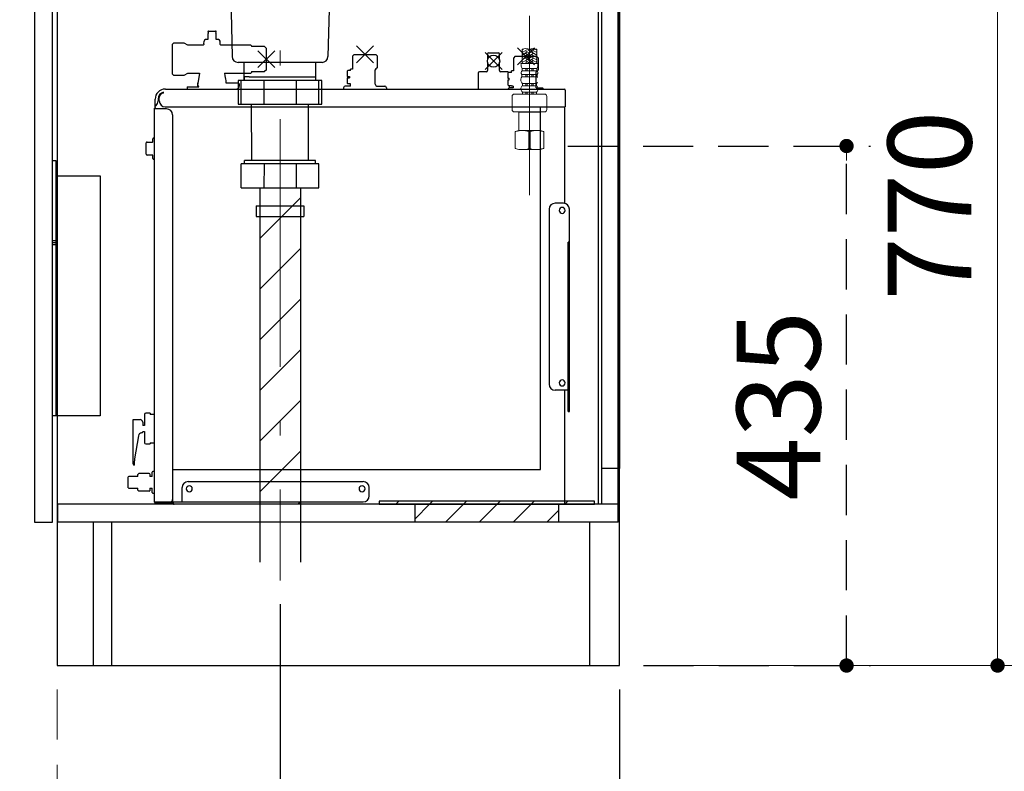
# Model space of a CAD drawing. Units: millimetres. Extents: x 210 to 8110, y 68 to 5608.
# Drawn here: x 4682 to 5506, y 971 to 1601 of the extents above; entities that cross this region are included whole.
import ezdxf

# ---------------------------------------------------------------- set-up
doc = ezdxf.new("R2010")
doc.units = ezdxf.units.MM
doc.header["$LTSCALE"] = 5
doc.linetypes.add('DASHDOT', pattern=[50.5, 30, -9, 2.5, -9])
doc.linetypes.add('HIDDEN', pattern=[12.6, 8.4, -4.2])
for name, color, linetype, lineweight, true_color in [('12', 138, 'Continuous', 9, 0x005050), ('14', 58, 'Continuous', 9, 0x505000), ('15', 98, 'Continuous', 9, 0x005000), ('17', 132, 'Continuous', 9, 0x00c0c0), ('2', 136, 'Continuous', 9, 0x008080), ('4', 56, 'Continuous', 9, 0x808000), ('5', 96, 'Continuous', 9, 0x008000)]:
    doc.layers.add(name, color=color, linetype=linetype, lineweight=lineweight, true_color=true_color)
doc.layers.add('7', color=4, linetype='Continuous', lineweight=9)
doc.styles.get("Standard").update_dxf_attribs({"font": 'txt', "bigfont": 'bigfont'})
doc.styles.add('ＭＳ ゴシック', font='txt')
doc.dimstyles.get("Standard").update_dxf_attribs({"dimtxt": 0.18, "dimasz": 0.18, "dimexe": 0.18, "dimexo": 0.0625, "dimgap": 0.09, "dimtad": 0, "dimtih": 1, "dimtoh": 1, "dimdec": 4, "dimzin": 0, "dimdsep": 46, "dimtxsty": 'Standard', "dimcen": 0.09, "dimadec": 0, "dimazin": 0, "dimtfac": 1, "dimtdec": 4, "dimtofl": 0, "dimtmove": 0, "dimatfit": 3, "dimfxl": 1, "dimtolj": 1, "dimtzin": 0, "dimarcsym": 0})
pattern_1 = [(45, (-8207.294, 12), (-14.142136, 14.142136), [])]

# ---------------------------------------------------------------- blocks, each defined once
blk = doc.blocks.new('G24')
at = {"layer": '5', "color": 96, "linetype": 'DASHDOT', "lineweight": 9, "true_color": 0x008000}
blk.add_line((5108.35, 1453.97), (5108.35, 1905.5), dxfattribs=at)
at = {"layer": '5', "color": 96, "linetype": 'Continuous', "lineweight": 9, "true_color": 0x008000}
for p, q in [((5102.25, 1564), (5102.25, 1576.12)), ((5103.11, 1575.86), (5102.25, 1575.36)), ((5106.25, 1575.6), (5102.25, 1573.29)), ((5102.65, 1573.98), (5102.25, 1574.21)), ((5106.25, 1573.52), (5102.25, 1571.21)), ((5108.05, 1572.94), (5105.25, 1574.56)), ((5108.05, 1575.02), (5106.83, 1575.72)), ((5108.65, 1575.02), (5109.88, 1575.72)), ((5108.65, 1572.94), (5111.45, 1574.56)), ((5110.45, 1575.6), (5114.45, 1573.29)), ((5110.45, 1573.52), (5114.45, 1571.21)), ((5113.59, 1575.86), (5114.45, 1575.36)), ((5114.05, 1573.98), (5114.45, 1574.21)), ((5114.45, 1564), (5114.45, 1576.12)), ((5102.65, 1571.9), (5102.25, 1572.13)), ((5106.25, 1571.44), (5102.25, 1569.13)), ((5102.65, 1569.82), (5102.25, 1570.05)), ((5106.25, 1569.36), (5102.25, 1567.05)), ((5102.65, 1567.74), (5102.25, 1567.97)), ((5106.25, 1567.28), (5102.25, 1564.97)), ((5102.65, 1565.67), (5102.25, 1565.9)), ((5108.05, 1570.86), (5105.25, 1572.48)), ((5108.05, 1568.78), (5105.25, 1570.4)), ((5108.05, 1566.7), (5105.25, 1568.32)), ((5107.98, 1564.67), (5105.25, 1566.24)), ((5108.65, 1570.86), (5111.45, 1572.48)), ((5108.65, 1568.78), (5111.45, 1570.4)), ((5108.65, 1566.7), (5111.45, 1568.32)), ((5108.73, 1564.67), (5111.45, 1566.24)), ((5110.45, 1571.44), (5114.45, 1569.13)), ((5110.45, 1569.36), (5114.45, 1567.05)), ((5110.45, 1567.28), (5114.45, 1564.97)), ((5114.05, 1571.9), (5114.45, 1572.13)), ((5114.05, 1569.82), (5114.45, 1570.05)), ((5114.05, 1567.74), (5114.45, 1567.97)), ((5114.05, 1565.67), (5114.45, 1565.9)), ((5108.35, 1564), (5101.25, 1564)), ((5108.35, 1559.93), (5102.1, 1559.93)), ((5102.1, 1557.98), (5102.1, 1559.93)), ((5108.35, 1557.98), (5102.1, 1557.98)), ((5106.25, 1565.2), (5104.17, 1564)), ((5105.54, 1564), (5105.25, 1564.16)), ((5105.35, 1557.98), (5105.35, 1559.93)), ((5106.35, 1557.98), (5106.35, 1559.93)), ((5108.35, 1564), (5115.45, 1564)), ((5108.35, 1559.93), (5114.6, 1559.93)), ((5108.35, 1557.98), (5114.6, 1557.98)), ((5110.35, 1557.98), (5110.35, 1559.93)), ((5110.45, 1565.2), (5112.54, 1564)), ((5111.17, 1564), (5111.45, 1564.16)), ((5111.35, 1557.98), (5111.35, 1559.93)), ((5114.6, 1557.98), (5114.6, 1559.93)), ((5101.25, 1549.56), (5101.25, 1551.05)), ((5108.35, 1554.95), (5101.9, 1554.95)), ((5101.9, 1552.98), (5101.9, 1554.95)), ((5108.35, 1552.98), (5101.9, 1552.98)), ((5105.35, 1552.98), (5105.35, 1554.95)), ((5106.35, 1552.98), (5106.35, 1554.95)), ((5108.35, 1554.95), (5114.8, 1554.95)), ((5108.35, 1552.98), (5114.8, 1552.98)), ((5110.35, 1552.98), (5110.35, 1554.95)), ((5111.35, 1552.98), (5111.35, 1554.95)), ((5114.8, 1552.98), (5114.8, 1554.95)), ((5101.25, 1542.36), (5101.25, 1543.31)), ((5108.35, 1547.42), (5102.4, 1547.42)), ((5102.4, 1545.5), (5102.4, 1547.42)), ((5108.35, 1545.5), (5102.4, 1545.5)), ((5105.35, 1545.5), (5105.35, 1547.42)), ((5106.35, 1545.5), (5106.35, 1547.42)), ((5108.35, 1547.42), (5114.3, 1547.42)), ((5108.35, 1545.5), (5114.3, 1545.5)), ((5110.35, 1545.5), (5110.35, 1547.42)), ((5111.35, 1545.5), (5111.35, 1547.42)), ((5114.3, 1545.5), (5114.3, 1547.42)), ((5115.45, 1542.36), (5115.45, 1543.31)), ((5093.85, 1536.5), (5093.85, 1525.56)), ((5108.35, 1538.5), (5095.85, 1538.5)), ((5108.35, 1540.12), (5102.5, 1540.12)), ((5102.5, 1540.12), (5102.5, 1538.5)), ((5108.35, 1538.5), (5102.5, 1538.5)), ((5105.35, 1540.12), (5105.35, 1538.5)), ((5106.35, 1540.12), (5106.35, 1538.5)), ((5108.35, 1540.12), (5114.2, 1540.12)), ((5120.85, 1538.5), (5108.35, 1538.5)), ((5108.35, 1538.5), (5114.2, 1538.5)), ((5110.35, 1540.12), (5110.35, 1538.5)), ((5111.35, 1540.12), (5111.35, 1538.5)), ((5114.2, 1540.12), (5114.2, 1538.5)), ((5122.85, 1525.56), (5122.85, 1536.5)), ((5108.35, 1523.56), (5095.85, 1523.56)), ((5099.55, 1523.56), (5099.35, 1523.36)), ((5099.35, 1523.36), (5108.35, 1523.36)), ((5099.35, 1508), (5099.35, 1523.36)), ((5120.85, 1523.56), (5108.35, 1523.56)), ((5117.35, 1523.36), (5108.35, 1523.36)), ((5117.25, 1523.46), (5117.35, 1523.36)), ((5117.35, 1508), (5117.35, 1523.36)), ((5096.35, 1507.2), (5099.35, 1508)), ((5099.35, 1508), (5108.35, 1508)), ((5117.35, 1508), (5108.35, 1508)), ((5117.35, 1508), (5108.35, 1508)), ((5120.35, 1507.2), (5117.35, 1508)), ((5097, 1507.2), (5096.35, 1507.2)), ((5096.35, 1492.89), (5096.35, 1507.2)), ((5109, 1507.2), (5107.71, 1507.2)), ((5107.71, 1507.2), (5107.71, 1492.89)), ((5109, 1507.2), (5109, 1492.89)), ((5109, 1507.2), (5109, 1492.89)), ((5120.35, 1507.2), (5119.71, 1507.2)), ((5120.35, 1507.2), (5120.35, 1492.91)), ((5099.35, 1492), (5096.35, 1492.89)), ((5097, 1492.89), (5096.35, 1492.89)), ((5108.35, 1492), (5099.35, 1492)), ((5109, 1492.89), (5107.71, 1492.89)), ((5108.35, 1492), (5117.35, 1492)), ((5120.35, 1492.91), (5117.35, 1492)), ((5120.35, 1492.91), (5119.71, 1492.91))]:
    blk.add_line(p, q, dxfattribs=at)
for centre, radius, start, end in [((5105.3, 1567.49), 9.15, 70.52878, 109.47122), ((5111.4, 1567.49), 9.15, 70.52878, 109.47122), ((5111.4, 1584.75), 9.15, 250.52878, 289.47122), ((5111.44, 1564), 10.18, 180, 203.5759), ((5103.47, 1556.37), 2.11, 130.17684, 222.28767), ((5105.27, 1564), 10.18, 336.4241, 0), ((5113.24, 1556.37), 2.11, 317.71233, 49.82316), ((5104.43, 1551.05), 3.18, 142.72028, 180), ((5103.82, 1549.56), 2.57, 180, 236.50567), ((5112.27, 1551.05), 3.18, 25.08199, 37.27972), ((5103.92, 1543.31), 2.67, 124.6983, 180), ((5103.9, 1542.36), 2.64, 180, 238.17414), ((5112.81, 1542.36), 2.64, 301.82586, 0), ((5112.89, 1549.56), 2.57, 303.49433, 332.01769), ((5112.78, 1543.31), 2.67, 0, 55.3017), ((5095.85, 1536.5), 2, 90, 180), ((5120.85, 1536.5), 2, 0, 90), ((5095.85, 1525.56), 2, 180, 270), ((5120.85, 1525.56), 2, 270, 0), ((5102.35, 1489.74), 18.26, 72.94566, 107.05434), ((5114.35, 1489.74), 18.26, 72.94566, 107.05434), ((5102.35, 1508.5), 16.5, 251.06127, 288.93873), ((5114.35, 1508.5), 16.5, 251.06127, 289.11435)]:
    blk.add_arc(centre, radius, start, end, dxfattribs=at)
blk = doc.blocks.new('G25')
at = {"layer": '4', "color": 56, "linetype": 'Continuous', "lineweight": 30, "true_color": 0x808000}
for p, q in [((4709.15, 1269), (4709.15, 1483)), ((4709.15, 1483), (4712.15, 1483)), ((4712.15, 1483), (4712.15, 1269)), ((4712.15, 1470), (4749.15, 1470)), ((4749.15, 1470), (4749.15, 1269)), ((4712.15, 1415.75), (4709.15, 1415.75)), ((4712.15, 1412.25), (4709.15, 1412.25)), ((4749.15, 1269), (4709.15, 1269))]:
    blk.add_line(p, q, dxfattribs=at)
at = {"layer": '4', "color": 56, "linetype": 'DASHDOT', "lineweight": 30, "true_color": 0x808000}
blk.add_line((4712.15, 1414), (4709.15, 1414), dxfattribs=at)
blk = doc.blocks.new('_DOT')
at = {"color": 0}
blk.add_line((-0.5, 0), (-1, 0), dxfattribs=at)
at = {"color": 0, "const_width": 0.5}
blk.add_lwpolyline([(-0.25, 0, 1), (0.25, 0, 1)], format="xyb", close=True, dxfattribs=at)
blk = doc.blocks.new('Dim11')
at = {"layer": '5', "color": 96, "linetype": 'HIDDEN', "lineweight": 30, "true_color": 0x008000}
for p, q in [((5140.35, 1495), (5393.65, 1495)), ((5373.65, 1060), (5373.65, 1495)), ((5203.65, 1060), (5393.65, 1060))]:
    blk.add_line(p, q, dxfattribs=at)
at = {"layer": '5', "color": 96, "linetype": 'HIDDEN', "lineweight": 30, "true_color": 0x008000, "xscale": 12, "yscale": 12, "zscale": 12}
for p, rotation in [((5373.65, 1495), 89.99999999999991), ((5373.65, 1060), 269.9999999999998)]:
    blk.add_blockref('_DOT', p, dxfattribs=dict(at, rotation=rotation))
at = {"layer": '5', "color": 96, "linetype": 'Continuous', "lineweight": 9, "true_color": 0x008000, "insert": (5373.65, 1277.5), "char_height": 70, "width": 900, "attachment_point": 8, "rotation": 90, "style": 'ＭＳ ゴシック'}
blk.add_mtext('435', dxfattribs=at)
blk = doc.blocks.new('Dim12')
at = {"layer": '7', "color": 4, "linetype": 'Continuous', "lineweight": 30}
for p, q in [((4899.65, 1111.28), (4899.65, 820)), ((5183.65, 1040), (5183.65, 820)), ((5183.65, 840), (4899.65, 840))]:
    blk.add_line(p, q, dxfattribs=at)
at = {"layer": '7', "color": 4, "linetype": 'Continuous', "lineweight": 30, "xscale": 12, "yscale": 12, "zscale": 12}
for p, rotation in [((4899.65, 840), 179.9999999999998), ((5183.65, 840), 359.9999999999997)]:
    blk.add_blockref('_DOT', p, dxfattribs=dict(at, rotation=rotation))
at = {"layer": '7', "color": 4, "linetype": 'Continuous', "lineweight": 9, "insert": (5041.65, 840), "char_height": 70, "width": 916.6667, "attachment_point": 8, "style": 'ＭＳ ゴシック'}
blk.add_mtext('284', dxfattribs=at)
blk = doc.blocks.new('Dim13')
at = {"layer": '2', "color": 136, "linetype": 'HIDDEN', "lineweight": 9, "true_color": 0x008080}
for p, q in [((4713.15, 1040), (4713.15, 670)), ((5183.65, 1040), (5183.65, 670)), ((5183.65, 690), (4713.15, 690))]:
    blk.add_line(p, q, dxfattribs=at)
at = {"layer": '2', "color": 136, "linetype": 'HIDDEN', "lineweight": 9, "true_color": 0x008080, "xscale": 12, "yscale": 12, "zscale": 12}
for p, rotation in [((4713.15, 690), 179.9999999999998), ((5183.65, 690), 359.9999999999997)]:
    blk.add_blockref('_DOT', p, dxfattribs=dict(at, rotation=rotation))
at = {"layer": '2', "color": 136, "linetype": 'Continuous', "lineweight": 9, "true_color": 0x008080, "insert": (4948.4, 690), "char_height": 70, "width": 1400, "attachment_point": 8, "style": 'ＭＳ ゴシック'}
blk.add_mtext('470.5', dxfattribs=at)
blk = doc.blocks.new('G26')
at = {"layer": '15', "color": 98, "linetype": 'Continuous', "lineweight": 30, "true_color": 0x005000}
for p, q in [((5012.65, 1180), (5012.65, 1195)), ((5012.65, 1195), (5132.65, 1195)), ((5132.65, 1195), (5132.65, 1180)), ((5132.65, 1180), (5012.65, 1180))]:
    blk.add_line(p, q, dxfattribs=at)
blk = doc.blocks.new('G27')
at = {"layer": '15', "color": 98, "linetype": 'Continuous', "lineweight": 30, "true_color": 0x005000}
for p, q in [((5162.65, 1197.5), (4982.65, 1197.5)), ((4982.65, 1197.5), (4982.65, 1195)), ((4982.65, 1195), (5162.65, 1195)), ((5162.65, 1195), (5162.65, 1197.5))]:
    blk.add_line(p, q, dxfattribs=at)
blk = doc.blocks.new('G28')
at = {"layer": '17', "color": 132, "linetype": 'Continuous', "lineweight": 30, "true_color": 0x00c0c0}
for p, q in [((4839.24, 1590.7), (4839.24, 1590.52)), ((4839.33, 1590.31), (4839.68, 1589.96)), ((4839.74, 1591.2), (4845.74, 1591.2)), ((4845.81, 1589.96), (4846.16, 1590.31)), ((4846.24, 1590.52), (4846.24, 1590.7)), ((4836.02, 1580.5), (4836.04, 1582.73)), ((4836.04, 1582.73), (4836.04, 1582.73)), ((4839.24, 1584.2), (4837.24, 1584.2)), ((4839.24, 1588.98), (4839.24, 1584.2)), ((4839.68, 1589.54), (4839.33, 1589.19)), ((4846.16, 1589.19), (4845.81, 1589.54)), ((4846.24, 1584.2), (4846.24, 1588.98)), ((4848.24, 1584.2), (4846.24, 1584.2)), ((4849.44, 1582.73), (4849.44, 1582.73)), ((4849.47, 1580.54), (4849.44, 1582.73)), ((4810.54, 1581.2), (4809.54, 1580.2)), ((4809.54, 1555.2), (4809.54, 1580.2)), ((4819.43, 1581.2), (4810.54, 1581.2)), ((4822.54, 1579.4), (4819.43, 1581.2)), ((4835.13, 1579.4), (4822.54, 1579.4)), ((4875.24, 1579.4), (4850.29, 1579.4)), ((4875.74, 1578.9), (4875.24, 1579.4)), ((4875.74, 1578.9), (4875.74, 1578.24)), ((4886.74, 1578.24), (4875.74, 1578.24)), ((4881.17, 1574.84), (4895.32, 1560.69)), ((4881.17, 1560.69), (4895.32, 1574.84)), ((4886.74, 1578.24), (4888.24, 1576.74)), ((4888.24, 1558.79), (4888.24, 1576.74)), ((4963.67, 1578.77), (4977.82, 1564.63)), ((4963.67, 1564.63), (4977.82, 1578.77)), ((5098.27, 1577.17), (5112.42, 1563.03)), ((5098.27, 1563.03), (5112.42, 1577.17)), ((4961.77, 1571.7), (4960.27, 1570.2)), ((4960.27, 1570.2), (4960.27, 1559.45)), ((4961.77, 1571.7), (4979.72, 1571.7)), ((4961.77, 1571.7), (4979.72, 1571.7)), ((4981.22, 1570.2), (4979.72, 1571.7)), ((4981.22, 1560.7), (4981.22, 1570.2)), ((5071.27, 1573.17), (5085.42, 1559.03)), ((5071.27, 1559.03), (5085.42, 1573.17)), ((5073.34, 1572.1), (5073.34, 1567.1)), ((5074.34, 1573.1), (5082.34, 1573.1)), ((5083.34, 1567.1), (5083.34, 1572.1)), ((5096.37, 1570.1), (5094.87, 1568.6)), ((5094.87, 1568.6), (5094.87, 1557.85)), ((5096.36, 1570.1), (5114.32, 1570.1)), ((5115.82, 1568.6), (5114.32, 1570.1)), ((5115.82, 1558.6), (5115.82, 1568.6)), ((4875.74, 1557.29), (4875.74, 1556.5)), ((4875.74, 1557.29), (4886.74, 1557.29)), ((4888.24, 1558.79), (4886.74, 1557.29)), ((4956.24, 1558.2), (4955.74, 1557.7)), ((4955.74, 1557.7), (4955.74, 1553.32)), ((4958.74, 1558.2), (4956.24, 1558.2)), ((4958.74, 1558.2), (4958.74, 1559.45)), ((4960.27, 1559.45), (4958.74, 1559.45)), ((4979.24, 1546.7), (4979.24, 1558.7)), ((4980.73, 1560.2), (4981.22, 1560.7)), ((5072.34, 1557.1), (5066.44, 1557.1)), ((5073.34, 1565.09), (5073.34, 1558.1)), ((5083.34, 1558.1), (5083.34, 1565.09)), ((5090.24, 1557.1), (5084.34, 1557.1)), ((5093.34, 1556.6), (5093.34, 1557.85)), ((5094.87, 1557.85), (5093.34, 1557.85)), ((5113.84, 1543.6), (5113.84, 1557.1)), ((5115.82, 1558.6), (5115.34, 1558.6)), ((4809.54, 1555.2), (4810.54, 1554.2)), ((4810.54, 1554.2), (4819.43, 1554.2)), ((4819.43, 1554.2), (4822.54, 1556)), ((4822.54, 1556), (4832.37, 1556)), ((4832.37, 1556), (4830.55, 1545.59)), ((4853.1, 1556), (4853.49, 1553.81)), ((4853.11, 1556), (4875.24, 1556)), ((4875.24, 1556), (4875.74, 1556.5)), ((4955.74, 1553.32), (4956.24, 1553.28)), ((4955.74, 1552.08), (4956.24, 1552.12)), ((4955.74, 1552.08), (4955.74, 1547.7)), ((4956.24, 1553.28), (4957.74, 1553.28)), ((4956.24, 1552.12), (4957.74, 1552.12)), ((4957.74, 1553.28), (4957.74, 1552.12)), ((5065.44, 1556.1), (5065.44, 1542.7)), ((5090.84, 1556.6), (5090.34, 1556.1)), ((5090.34, 1556.1), (5090.34, 1551.72)), ((5090.34, 1551.72), (5090.84, 1551.68)), ((5090.34, 1550.48), (5090.84, 1550.52)), ((5090.34, 1550.48), (5090.34, 1546.1)), ((5093.34, 1556.6), (5090.84, 1556.6)), ((5090.84, 1551.68), (5091.24, 1551.68)), ((5090.84, 1550.52), (5091.24, 1550.52)), ((5091.24, 1550.52), (5091.24, 1551.68)), ((4803.74, 1542.7), (5137.54, 1542.7)), ((4821.88, 1544.7), (4831.74, 1544.7)), ((4821.88, 1544.7), (4821.88, 1542.7)), ((4830.55, 1545.59), (4830.6, 1545.5)), ((4831.08, 1545), (4830.6, 1545.5)), ((4831.71, 1545), (4831.08, 1545)), ((4831.74, 1544.71), (4831.71, 1545)), ((4864.95, 1547.7), (4854.53, 1547.7)), ((4864, 1542.7), (4864, 1542.77)), ((4864, 1542.7), (4864, 1542.77)), ((4865.36, 1547.2), (4864.95, 1547.7)), ((4865.36, 1547.2), (4865.36, 1545.7)), ((4952.74, 1543.7), (4952.74, 1542.7)), ((4958.74, 1545.2), (4954.24, 1545.2)), ((4956.24, 1547.2), (4955.74, 1547.7)), ((4958.74, 1547.2), (4956.24, 1547.2)), ((4958.74, 1545.2), (4958.74, 1547.2)), ((4980.74, 1545.2), (4987.24, 1545.2)), ((4988.74, 1543.7), (4988.74, 1542.7)), ((5090.34, 1546.1), (5090.84, 1545.6)), ((5090.84, 1545.6), (5093.34, 1545.6)), ((5090.84, 1543.1), (5091.34, 1543.6)), ((5090.84, 1542.7), (5090.84, 1543.1)), ((5091.24, 1545.6), (5091.24, 1543.5)), ((5094.84, 1543.6), (5091.34, 1543.6)), ((5093.34, 1545.14), (5093.34, 1545.6)), ((5094.84, 1545.14), (5093.34, 1545.14)), ((5094.84, 1545.14), (5094.84, 1543.6)), ((5113.84, 1543.6), (5119.34, 1543.6)), ((5119.84, 1543.1), (5119.34, 1543.6)), ((5119.84, 1542.7), (5119.84, 1543.1)), ((5138.34, 1541.9), (5138.34, 1527.7)), ((4795.14, 1527.7), (4795.14, 1534.1)), ((4797.64, 1534.29), (4797.64, 1532.73)), ((4798.64, 1532.7), (4798.64, 1535.6)), ((4802.24, 1539.2), (4802.24, 1540.2)), ((4794.74, 1196.8), (4794.74, 1526.8)), ((4804.74, 1526.1), (4794.74, 1526.1)), ((4795.04, 1527.1), (4795.24, 1527.1)), ((4795.14, 1527.7), (4795.34, 1527.7)), ((4795.34, 1527.2), (4795.34, 1527.7)), ((4803.64, 1527.7), (5138.34, 1527.7)), ((5117.69, 1224.62), (5117.69, 1527.7)), ((5137.74, 1527.7), (5137.74, 1447)), ((4809.74, 1521.1), (4809.74, 1198)), ((4793.24, 1498.55), (4793.24, 1501.15)), ((4793.94, 1501.85), (4794.74, 1501.85)), ((4787.74, 1488.05), (4787.74, 1497.65)), ((4788.44, 1498.35), (4793.04, 1498.35)), ((4793.04, 1487.35), (4788.44, 1487.35)), ((4793.24, 1484.55), (4793.24, 1487.15)), ((4794.74, 1483.85), (4793.94, 1483.85)), ((5124.72, 1442.1), (5124.72, 1295.6)), ((5136.74, 1447.1), (5129.72, 1447.1)), ((5141.74, 1272.6), (5141.74, 1442.07)), ((5141.74, 1414.6), (5140.74, 1414.6)), ((5140.74, 1272.6), (5140.74, 1414.6)), ((5140.74, 1290.6), (5129.72, 1290.6)), ((5137.74, 1290.6), (5137.74, 1195)), ((4786.24, 1270.2), (4786.24, 1260.9)), ((4791.04, 1271.2), (4787.24, 1271.2)), ((4791.04, 1271.2), (4791.04, 1270.2)), ((4794.74, 1270.2), (4791.04, 1270.2)), ((5140.74, 1272.6), (5141.74, 1272.6)), ((4776.74, 1265.9), (4782.74, 1265.9)), ((4776.74, 1228.9), (4776.74, 1265.9)), ((4784.74, 1263.9), (4784.74, 1260.9)), ((4786.24, 1260.9), (4784.74, 1260.9)), ((4781.32, 1252.45), (4777.97, 1233.18)), ((4784.74, 1255.9), (4786.24, 1255.9)), ((4786.24, 1255.9), (4786.24, 1246.6)), ((4787.24, 1245.6), (4791.04, 1245.6)), ((4791.04, 1246.6), (4791.04, 1245.6)), ((4791.04, 1246.6), (4794.74, 1246.6)), ((4777.74, 1230.6), (4777.74, 1227.9)), ((4781.64, 1220.88), (4780.64, 1219.9)), ((4780.64, 1218.4), (4780.64, 1219.9)), ((4790.14, 1220.88), (4781.64, 1220.88)), ((4790.64, 1220.4), (4790.14, 1220.9)), ((4790.64, 1220.4), (4790.64, 1219.81)), ((4790.64, 1219.81), (4790.64, 1218.4)), ((4792.64, 1218.4), (4792.64, 1221.9)), ((4794.74, 1222.4), (4793.14, 1222.4)), ((4809.74, 1224.06), (5117.12, 1224.06)), ((4773.14, 1218.4), (4772.64, 1217.9)), ((4772.64, 1208.9), (4772.64, 1217.9)), ((4780.64, 1218.4), (4773.14, 1218.4)), ((4792.64, 1218.4), (4790.64, 1218.4)), ((4822.74, 1214), (4969.24, 1214)), ((4772.64, 1208.9), (4773.14, 1208.4)), ((4773.14, 1208.4), (4780.64, 1208.4)), ((4780.64, 1206.94), (4780.64, 1208.4)), ((4790.14, 1205.92), (4781.64, 1205.92)), ((4790.14, 1205.9), (4790.64, 1206.4)), ((4790.64, 1208.4), (4790.64, 1206.4)), ((4790.64, 1208.4), (4792.64, 1208.4)), ((4792.64, 1204.9), (4792.64, 1208.4)), ((4793.14, 1204.4), (4794.74, 1204.4)), ((4817.74, 1197), (4817.74, 1209)), ((4974.24, 1202), (4974.24, 1209)), ((4794.74, 1197), (4969.24, 1197)), ((4795.34, 1197), (4795.34, 1196.8)), ((4795.54, 1196.6), (4809.74, 1196.6)), ((4795.54, 1196), (4809.74, 1196)), ((4809.74, 1196.6), (4809.74, 1196)), ((4810.34, 1196.57), (4810.34, 1195.8)), ((5137.74, 1195), (4811.15, 1195))]:
    blk.add_line(p, q, dxfattribs=at)
for points in [[(4836.02, 1580.5), (4835.93, 1580.05), (4835.58, 1579.6), (4835.27, 1579.43), (4835.13, 1579.4)], [(4850.34, 1579.4), (4850.36, 1579.4), (4850.19, 1579.44), (4849.85, 1579.65), (4849.53, 1580.12), (4849.47, 1580.54)], [(4853.49, 1553.81), (4854, 1550.92), (4854.19, 1549.86), (4854.34, 1549), (4854.39, 1548.72), (4854.4, 1548.66)], [(4830.75, 1546.71), (4830.79, 1546.98), (4830.94, 1547.84)], [(4854.4, 1548.66), (4854.44, 1548.41), (4854.54, 1547.84)], [(4865.36, 1545.7), (4865.32, 1545.11), (4865.22, 1544.55), (4865.07, 1544.03), (4864.85, 1543.58), (4864.59, 1543.21), (4864.29, 1542.93), (4863.97, 1542.76), (4863.64, 1542.7)], [(5117.12, 1224.06), (5117.13, 1224.06), (5117.14, 1224.06), (5117.15, 1224.06), (5117.15, 1224.06), (5117.16, 1224.06), (5117.17, 1224.06), (5117.18, 1224.06), (5117.19, 1224.06), (5117.2, 1224.06), (5117.2, 1224.06), (5117.21, 1224.06), (5117.22, 1224.06), (5117.23, 1224.06), (5117.24, 1224.06), (5117.24, 1224.06), (5117.25, 1224.06), (5117.26, 1224.06), (5117.27, 1224.06), (5117.28, 1224.06), (5117.28, 1224.06), (5117.29, 1224.06), (5117.3, 1224.06), (5117.31, 1224.07), (5117.31, 1224.07), (5117.32, 1224.07), (5117.33, 1224.07), (5117.34, 1224.07), (5117.34, 1224.07), (5117.35, 1224.07), (5117.36, 1224.08), (5117.36, 1224.08), (5117.37, 1224.08), (5117.38, 1224.08), (5117.38, 1224.09), (5117.39, 1224.09), (5117.4, 1224.09), (5117.4, 1224.09), (5117.41, 1224.09), (5117.42, 1224.1), (5117.42, 1224.1), (5117.43, 1224.1), (5117.44, 1224.11), (5117.44, 1224.11), (5117.45, 1224.11), (5117.45, 1224.11), (5117.46, 1224.12), (5117.47, 1224.12), (5117.47, 1224.12), (5117.48, 1224.13), (5117.48, 1224.13), (5117.49, 1224.13), (5117.49, 1224.14), (5117.5, 1224.14), (5117.51, 1224.15), (5117.51, 1224.15), (5117.52, 1224.15), (5117.52, 1224.16), (5117.53, 1224.16), (5117.53, 1224.17), (5117.54, 1224.17), (5117.54, 1224.17), (5117.55, 1224.18), (5117.55, 1224.18), (5117.56, 1224.19), (5117.56, 1224.19), (5117.56, 1224.2), (5117.57, 1224.2), (5117.57, 1224.21), (5117.58, 1224.21), (5117.58, 1224.22), (5117.59, 1224.22), (5117.59, 1224.23), (5117.59, 1224.23), (5117.6, 1224.24), (5117.6, 1224.24), (5117.61, 1224.25), (5117.61, 1224.25), (5117.61, 1224.26), (5117.62, 1224.27), (5117.62, 1224.27), (5117.62, 1224.28), (5117.63, 1224.28), (5117.63, 1224.29), (5117.63, 1224.3), (5117.64, 1224.3), (5117.64, 1224.31), (5117.64, 1224.31), (5117.64, 1224.32), (5117.65, 1224.33), (5117.65, 1224.33), (5117.65, 1224.34), (5117.65, 1224.35), (5117.66, 1224.35), (5117.66, 1224.36), (5117.66, 1224.37), (5117.66, 1224.37), (5117.67, 1224.38), (5117.67, 1224.39), (5117.67, 1224.39), (5117.67, 1224.4), (5117.67, 1224.41), (5117.67, 1224.42), (5117.68, 1224.42), (5117.68, 1224.43), (5117.68, 1224.44), (5117.68, 1224.45), (5117.68, 1224.45), (5117.68, 1224.46), (5117.68, 1224.47), (5117.68, 1224.48), (5117.68, 1224.48), (5117.69, 1224.49), (5117.69, 1224.5), (5117.69, 1224.51), (5117.69, 1224.52), (5117.69, 1224.52), (5117.69, 1224.53), (5117.69, 1224.54), (5117.69, 1224.55), (5117.69, 1224.56), (5117.69, 1224.56), (5117.69, 1224.57), (5117.69, 1224.58), (5117.69, 1224.59), (5117.69, 1224.6), (5117.69, 1224.61), (5117.69, 1224.62), (5117.69, 1224.62)]]:
    blk.add_lwpolyline(points, dxfattribs=at)
blk.add_circle((5078.34, 1566.1), 5.1, dxfattribs=at)
for centre, radius, start, end in [((4839.74, 1590.7), 0.5, 90, 180), ((4839.54, 1590.52), 0.3, 180, 225), ((4839.47, 1589.75), 0.3, 315, 45), ((4846.02, 1589.75), 0.3, 135, 225), ((4845.74, 1590.7), 0.5, 0, 90), ((4845.94, 1590.52), 0.3, 315, 0), ((4837.54, 1582.73), 1.5, 101.53696, 180), ((4839.54, 1588.98), 0.3, 135, 180), ((4845.94, 1588.98), 0.3, 0, 45), ((4847.94, 1582.73), 1.5, 0, 78.46304), ((5074.34, 1572.1), 1, 90, 180), ((5082.34, 1572.1), 1, 0, 90), ((4980.74, 1558.7), 1.5, 90.57297, 180), ((5066.44, 1556.1), 1, 90, 180), ((5072.34, 1558.1), 1, 270, 0), ((5084.34, 1558.1), 1, 180, 270), ((5090.24, 1556.1), 1, 30, 90), ((5115.34, 1557.1), 1.5, 90, 180), ((4803.74, 1534.1), 8.6, 90, 180), ((4854.25, 1547.79), 0.3, 342.45756, 9.38342), ((4954.24, 1543.7), 1.5, 90, 180), ((4980.74, 1546.7), 1.5, 180, 270), ((4987.24, 1543.7), 1.5, 0, 90), ((5137.54, 1541.9), 0.8, 75.52249, 90), ((5137.54, 1541.9), 0.8, 0, 75.52249), ((4792.64, 1532.73), 5, 311.29987, 0), ((4803.74, 1534.29), 6.1, 104.23512, 180), ((4802.24, 1535.6), 3.6, 90, 180), ((4803.64, 1532.7), 5, 180, 270), ((4795.04, 1526.8), 0.3, 90, 180), ((4792.65, 1532.73), 5, 300.33344, 311.30339), ((4795.24, 1527.2), 0.1, 270, 0), ((4804.74, 1521.1), 5, 0, 90), ((4793.94, 1501.15), 0.7, 90, 180), ((4788.44, 1497.65), 0.7, 90, 180), ((4793.04, 1498.55), 0.2, 270, 0), ((4788.44, 1488.05), 0.7, 180, 270), ((4793.04, 1487.15), 0.2, 0, 90), ((4793.94, 1484.55), 0.7, 180, 270), ((5129.72, 1442.1), 5, 90, 180), ((5135.74, 1441.1), 2.5, 90, 270), ((5135.74, 1441.1), 2.5, 270, 90), ((5136.74, 1442.1), 5, 0, 90), ((5129.72, 1295.6), 5, 180, 270), ((5135.75, 1296.6), 2.5, 90.00424, 270.00424), ((5135.74, 1296.6), 2.5, 270, 90), ((4787.24, 1270.2), 1, 90, 180), ((4782.74, 1263.9), 2, 0, 90), ((4784.27, 1251.94), 3, 97.60557, 170.1342), ((4783.74, 1255.9), 1, 277.60557, 0), ((4787.24, 1246.6), 1, 180, 270), ((4777.74, 1228.9), 1, 180, 270), ((4792.74, 1230.61), 15, 170.1342, 180.01348), ((4793.14, 1221.9), 0.5, 90, 180), ((4822.74, 1209), 5, 90, 180), ((4969.24, 1209), 5, 0, 90), ((4786.23, 1211.41), 7.15, 218.68083, 230.14379), ((4793.14, 1204.9), 0.5, 180, 270), ((4823.75, 1208), 2.5, 90.00424, 270.00424), ((4823.74, 1208), 2.5, 270, 90), ((4968.25, 1208), 2.5, 90.00424, 270.00424), ((4968.24, 1208), 2.5, 270, 90), ((4795.54, 1196.8), 0.8, 179.79613, 270), ((4795.54, 1196.8), 0.2, 180, 270), ((4807.74, 1199), 2, 270, 0), ((4811.74, 1198), 2, 180, 225.57303), ((4811.14, 1195.8), 0.8, 180, 270), ((4969.24, 1202), 5, 270, 0)]:
    blk.add_arc(centre, radius, start, end, dxfattribs=at)
blk = doc.blocks.new('G29')
at = {"layer": '7', "color": 4, "linetype": 'Continuous', "lineweight": 30}
for p, q in [((4882.65, 1460), (4882.65, 1146.5)), ((4916.65, 1460), (4916.65, 1146.5))]:
    blk.add_line(p, q, dxfattribs=at)
at = {"layer": '7', "color": 4, "linetype": 'DASHDOT', "lineweight": 9}
blk.add_line((4899.65, 1460), (4899.65, 1131.28), dxfattribs=at)
blk = doc.blocks.new('G31')
at = {"layer": '7', "color": 4, "linetype": 'Continuous', "lineweight": 30}
for p, q in [((4840.65, 1750), (4840.65, 1743)), ((4958.65, 1750), (4958.65, 1743)), ((4958.65, 1743), (4840.65, 1743)), ((4844.65, 1743), (4844.65, 1739)), ((4954.65, 1739), (4844.65, 1739)), ((4849.55, 1739), (4849.55, 1724.5)), ((4853.15, 1739), (4853.15, 1718.5)), ((4946.15, 1739), (4946.15, 1718.5)), ((4949.75, 1739), (4949.75, 1724.5)), ((4954.65, 1743), (4954.65, 1739)), ((4853.15, 1724.5), (4849.55, 1724.5)), ((4949.75, 1724.5), (4946.15, 1724.5)), ((4946.15, 1718.5), (4853.15, 1718.5)), ((4853.15, 1718.5), (4856.15, 1715.5)), ((4943.15, 1715.5), (4856.15, 1715.5)), ((4856.15, 1715.5), (4859.54, 1569.88)), ((4943.15, 1715.5), (4939.77, 1569.88)), ((4946.15, 1718.5), (4943.15, 1715.5)), ((4934.77, 1565), (4864.54, 1565)), ((4869.65, 1550), (4869.65, 1565)), ((4929.65, 1550), (4929.65, 1565)), ((4864.65, 1550), (4864.65, 1530)), ((4934.65, 1550), (4864.65, 1550)), ((4934.65, 1530), (4934.65, 1550)), ((4864.65, 1530), (4934.65, 1530))]:
    blk.add_line(p, q, dxfattribs=at)
for centre, start, end in [((4864.54, 1570), 181.33131, 270), ((4934.77, 1570), 270, 358.66869)]:
    blk.add_arc(centre, 5, start, end, dxfattribs=at)
blk = doc.blocks.new('G30')
at = {"layer": '7', "color": 4, "linetype": 'DASHDOT', "lineweight": 9}
blk.add_line((4899.65, 1770), (4899.65, 1460), dxfattribs=at)
blk.add_blockref('G31', (0, 0))
blk = doc.blocks.new('Dim34')
at = {"layer": '14', "color": 58, "linetype": 'Continuous', "lineweight": 9, "true_color": 0x505000}
for p, q in [((5223.21, 1830), (5520, 1830)), ((5500, 1060), (5500, 1830)), ((5203.65, 1060), (5520, 1060))]:
    blk.add_line(p, q, dxfattribs=at)
at = {"layer": '14', "color": 58, "linetype": 'Continuous', "lineweight": 9, "true_color": 0x505000, "xscale": 12, "yscale": 12, "zscale": 12}
for p, rotation in [((5500, 1830), 89.99999999999991), ((5500, 1060), 269.9999999999998)]:
    blk.add_blockref('_DOT', p, dxfattribs=dict(at, rotation=rotation))
at = {"layer": '14', "color": 58, "linetype": 'Continuous', "lineweight": 9, "true_color": 0x505000, "insert": (5500, 1445), "char_height": 70, "width": 900, "attachment_point": 8, "rotation": 90, "style": 'ＭＳ ゴシック'}
blk.add_mtext('770', dxfattribs=at)

msp = doc.modelspace()

# ---------------------------------------------------------------- hatches: boundary and pattern name
at = {"layer": '15', "linetype": 'Continuous', "lineweight": 9}
h = msp.add_hatch(dxfattribs=at)
h.set_pattern_fill('', scale=0.05, style=0, pattern_type=2)
h.set_pattern_definition(pattern_1)
h.paths.add_polyline_path([(5162.653, 1195), (5162.653, 1197.5), (4982.653, 1197.5), (4982.653, 1195)], flags=0)
h = msp.add_hatch(dxfattribs=at)
h.set_pattern_fill('', scale=0.05, style=0, pattern_type=2)
h.set_pattern_definition(pattern_1)
h.paths.add_polyline_path([(5012.653, 1195), (5132.653, 1195), (5132.653, 1180), (5012.653, 1180)], flags=0)
at = {"layer": '7', "linetype": 'Continuous', "lineweight": 9}
h = msp.add_hatch(dxfattribs=at)
h.set_pattern_fill('', scale=0.05, style=0, pattern_type=2)
h.set_pattern_definition([(45, (-12509.653, 20), (-21.213203, 21.213203), [])])
h.paths.add_polyline_path([(4916.653, 1460.001), (4916.653, 1195), (4882.653, 1195), (4882.653, 1460.001)], flags=0)

# ---------------------------------------------------------------- linework, layer by layer
at = {"layer": '12', "color": 138, "linetype": 'HIDDEN', "lineweight": 30, "true_color": 0x005050}
msp.add_line((5183.653, 1060), (5183.653, 3360), dxfattribs=at)
at = {"layer": '17', "color": 132, "linetype": 'Continuous', "lineweight": 30, "true_color": 0x00c0c0}
for p, q in [((4867.253, 1530), (4867.253, 1550)), ((4932.052, 1550), (4867.253, 1550)), ((4873.903, 1553), (4869.816, 1553)), ((4869.816, 1550), (4869.816, 1553)), ((4873.903, 1553), (4929.489, 1553)), ((4886.232, 1550), (4886.232, 1530)), ((4913.073, 1550), (4913.073, 1530)), ((4929.489, 1550), (4929.489, 1553)), ((4932.052, 1530), (4932.052, 1550)), ((4867.253, 1530), (4932.052, 1530)), ((4875.932, 1483.001), (4875.903, 1530)), ((4923.432, 1483.001), (4923.402, 1530)), ((4929.459, 1483.001), (4869.846, 1483.001)), ((4869.846, 1480.001), (4869.846, 1483.001)), ((4929.459, 1480.001), (4929.459, 1483.001)), ((4931.985, 1480.001), (4867.186, 1480.001)), ((4867.253, 1460.001), (4867.253, 1480.001)), ((4886.266, 1480.001), (4886.232, 1460.001)), ((4913.107, 1480.001), (4913.073, 1460.001)), ((4932.052, 1460.001), (4932.052, 1480.001)), ((4867.253, 1460.001), (4932.052, 1460.001)), ((4879.653, 1444.999), (4879.653, 1435.999)), ((4879.653, 1444.999), (4919.62, 1444.999)), ((4919.653, 1444.999), (4919.653, 1435.999)), ((4879.653, 1435.999), (4919.62, 1435.999))]:
    msp.add_line(p, q, dxfattribs=at)
at = {"layer": '2', "color": 136, "linetype": 'Continuous', "lineweight": 30, "true_color": 0x008080}
for p, q in [((4713.153, 1909.5), (4713.153, 1060)), ((5183.653, 1060), (5183.653, 1909.5)), ((5182.653, 1180), (5182.653, 1893.5)), ((5166.153, 1195), (5166.153, 1685.5)), ((5168.653, 1685.5), (5168.653, 1195)), ((5183.653, 1665.5), (5183.653, 1225)), ((5183.653, 1225), (5168.653, 1225)), ((5182.653, 1195), (4713.153, 1195)), ((4713.653, 1180), (4713.653, 1195)), ((5183.653, 1180), (5183.653, 1195)), ((5182.653, 1180), (4713.653, 1180)), ((4743.653, 1060), (4743.653, 1180)), ((4758.653, 1180), (4758.653, 1060)), ((5158.653, 1180), (5158.653, 1060)), ((4713.153, 1060), (5183.653, 1060))]:
    msp.add_line(p, q, dxfattribs=at)
at = {"layer": '4', "color": 56, "linetype": 'Continuous', "lineweight": 30, "true_color": 0x808000}
for p, q in [((4694.153, 1835), (4694.153, 1180)), ((4709.153, 1180), (4709.153, 1819.5)), ((4694.153, 1180), (4709.153, 1180))]:
    msp.add_line(p, q, dxfattribs=at)

# ---------------------------------------------------------------- block references
for name in ['G24', 'G30', 'G28', 'G25', 'G29', 'G27']:
    msp.add_blockref(name, (0, 0))
at = {"layer": '15'}
msp.add_blockref('G26', (0, 0), dxfattribs=at)

# ---------------------------------------------------------------- dimensions: what is measured, and where the dimension line sits
at = {"layer": '14', "color": 58, "linetype": 'Continuous', "lineweight": 9, "true_color": 0x505000}
dim = msp.add_linear_dim(base=(5500, 1830), p1=(5183.653, 1060), p2=(5203.213, 1830), angle=90, dimstyle='Standard', override={"dimscale": 1, "dimtxt": 70, "dimasz": 12, "dimexe": 20, "dimexo": 20, "dimgap": 0, "dimtad": 1, "dimtih": 0, "dimtoh": 0, "dimdec": 2, "dimzin": 8, "dimtxsty": 'ＭＳ ゴシック', "dimblk1": 'DOT', "dimblk2": 'DOT', "dimsah": 1, "dimse1": 0, "dimse2": 0, "dimtix": 0, "dimtofl": 1, "dimtmove": 1, "dimatfit": 2, "dimtzin": 8}, dxfattribs=at)
dim.commit()
dim.dimension.update_dxf_attribs({"geometry": 'Dim34', "text_midpoint": (5500, 1445), "dimtype": 160})
at = {"layer": '2', "color": 136, "linetype": 'HIDDEN', "lineweight": 9, "true_color": 0x008080}
dim = msp.add_linear_dim(base=(4713.153, 690), p1=(5183.653, 1060), p2=(4713.153, 1060), angle=180, dimstyle='Standard', override={"dimscale": 1, "dimtxt": 70, "dimasz": 12, "dimexe": 20, "dimexo": 20, "dimgap": 0, "dimtad": 1, "dimtih": 0, "dimtoh": 0, "dimdec": 2, "dimzin": 8, "dimtxsty": 'ＭＳ ゴシック', "dimblk1": 'DOT', "dimblk2": 'DOT', "dimsah": 1, "dimse1": 0, "dimse2": 0, "dimtix": 0, "dimtofl": 1, "dimtmove": 1, "dimatfit": 2, "dimtzin": 8}, dxfattribs=at)
dim.commit()
dim.dimension.update_dxf_attribs({"geometry": 'Dim13', "text_midpoint": (4948.403, 690), "dimtype": 160})
at = {"layer": '5', "color": 96, "linetype": 'HIDDEN', "lineweight": 30, "true_color": 0x008000}
dim = msp.add_linear_dim(base=(5373.653, 1495), p1=(5183.653, 1060), p2=(5120.353, 1495), angle=90, dimstyle='Standard', override={"dimscale": 1, "dimtxt": 70, "dimasz": 12, "dimexe": 20, "dimexo": 20, "dimgap": 0, "dimtad": 1, "dimtih": 0, "dimtoh": 0, "dimdec": 2, "dimzin": 8, "dimtxsty": 'ＭＳ ゴシック', "dimblk1": 'DOT', "dimblk2": 'DOT', "dimsah": 1, "dimse1": 0, "dimse2": 0, "dimtix": 0, "dimtofl": 1, "dimtmove": 1, "dimatfit": 2, "dimtzin": 8}, dxfattribs=at)
dim.commit()
dim.dimension.update_dxf_attribs({"geometry": 'Dim11', "text_midpoint": (5373.653, 1277.5), "dimtype": 160})
at = {"layer": '7', "color": 4, "linetype": 'Continuous', "lineweight": 30}
dim = msp.add_linear_dim(base=(4899.653, 840), p1=(5183.653, 1060), p2=(4899.653, 1131.275), angle=180, dimstyle='Standard', override={"dimscale": 1, "dimtxt": 70, "dimasz": 12, "dimexe": 20, "dimexo": 20, "dimgap": 0, "dimtad": 1, "dimtih": 0, "dimtoh": 0, "dimdec": 2, "dimzin": 8, "dimtxsty": 'ＭＳ ゴシック', "dimblk1": 'DOT', "dimblk2": 'DOT', "dimsah": 1, "dimse1": 0, "dimse2": 0, "dimtix": 0, "dimtofl": 1, "dimtmove": 1, "dimatfit": 2, "dimtzin": 8}, dxfattribs=at)
dim.commit()
dim.dimension.update_dxf_attribs({"geometry": 'Dim12', "text_midpoint": (5041.653, 840), "dimtype": 160})

doc.saveas('drawing.dxf')
